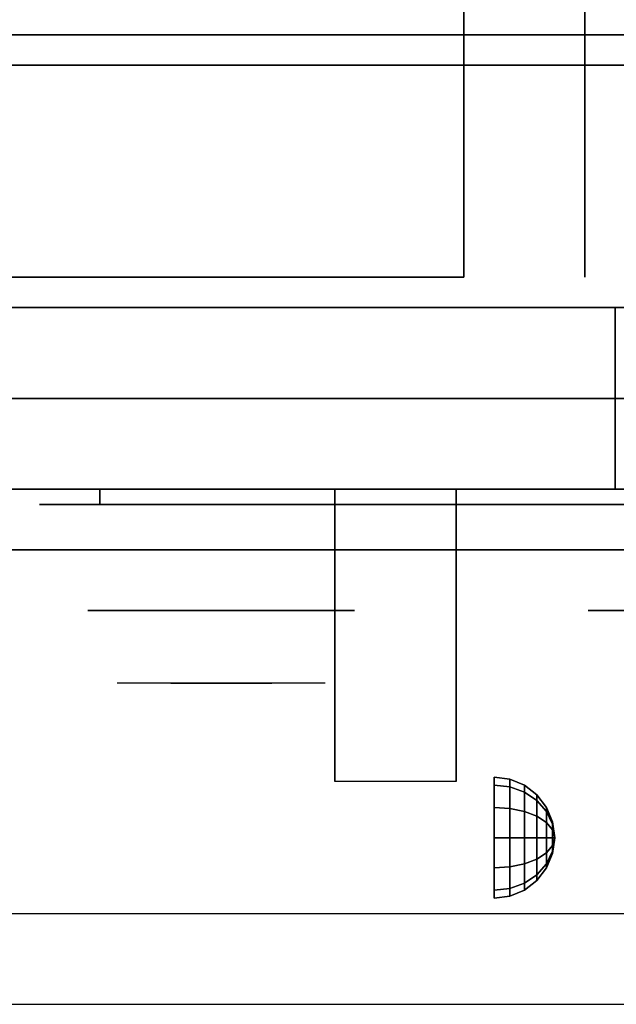
# Model space of a CAD drawing. Extents: x -105 to 105, y -21 to 21.
# Drawn here: x 11 to 16, y -21 to -13 of the extents above; entities that cross this region are included whole.
import ezdxf

# ---------------------------------------------------------------- set-up
doc = ezdxf.new("R2010")
doc.units = 0
for name, color, linetype in [('3D', 254, 'CONTINUOUS'), ('3D-BLACK', 250, 'CONTINUOUS'), ('3D-CHROME', 254, 'CONTINUOUS'), ('3D-COLDROLL', 252, 'CONTINUOUS'), ('3D-FLAT', 7, 'CONTINUOUS'), ('3D-NON', 43, 'CONTINUOUS'), ('3D-VHC', 1, 'CONTINUOUS')]:
    doc.layers.add(name, color=color, linetype=linetype)

msp = doc.modelspace()

# ---------------------------------------------------------------- linework, layer by layer
at = {"layer": '3D', "extrusion": (1, 0, 0)}
msp.add_circle((-19.575, 24.25, 15.25), 0.5, dxfattribs=at)
msp.add_arc((-20.8358, 19.7436, 13.9375), 4.9019, 32.46623, 62.82066, dxfattribs=at)
at = {"layer": '3D'}
for points in [[(15.3794, -19.092, 24.25), (15.25, -19.075, 24.25), (15.25, -19.142, 24.5), (15.3794, -19.1567, 24.4915)], [(15.3794, -19.1567, 24.0085), (15.25, -19.142, 24), (15.25, -19.075, 24.25), (15.3794, -19.092, 24.25)], [(15.5, -19.142, 24.25), (15.3794, -19.092, 24.25), (15.3794, -19.1567, 24.4915), (15.5, -19.2, 24.4665)], [(15.5, -19.2, 24.0335), (15.3794, -19.1567, 24.0085), (15.3794, -19.092, 24.25), (15.5, -19.142, 24.25)], [(15.3794, -19.1567, 24.4915), (15.25, -19.142, 24.5), (15.25, -19.325, 24.683), (15.3794, -19.3335, 24.6683)], [(15.3794, -19.3335, 23.8317), (15.25, -19.325, 23.817), (15.25, -19.142, 24), (15.3794, -19.1567, 24.0085)], [(15.5, -19.2, 24.4665), (15.3794, -19.1567, 24.4915), (15.3794, -19.3335, 24.6683), (15.5, -19.3585, 24.625)], [(15.5, -19.3585, 23.875), (15.3794, -19.3335, 23.8317), (15.3794, -19.1567, 24.0085), (15.5, -19.2, 24.0335)], [(15.6036, -19.2214, 24.25), (15.5, -19.142, 24.25), (15.5, -19.2, 24.4665), (15.6036, -19.2688, 24.4268)], [(15.6036, -19.2688, 24.0732), (15.5, -19.2, 24.0335), (15.5, -19.142, 24.25), (15.6036, -19.2214, 24.25)], [(15.6036, -19.2688, 24.4268), (15.5, -19.2, 24.4665), (15.5, -19.3585, 24.625), (15.6036, -19.3982, 24.5562)], [(15.6036, -19.3982, 23.9438), (15.5, -19.3585, 23.875), (15.5, -19.2, 24.0335), (15.6036, -19.2688, 24.0732)], [(15.683, -19.325, 24.25), (15.6036, -19.2214, 24.25), (15.6036, -19.2688, 24.4268), (15.683, -19.3585, 24.375)], [(15.683, -19.3585, 24.125), (15.6036, -19.2688, 24.0732), (15.6036, -19.2214, 24.25), (15.683, -19.325, 24.25)], [(15.3794, -19.3335, 24.6683), (15.25, -19.325, 24.683), (15.25, -19.575, 24.75), (15.3794, -19.575, 24.733)], [(15.3794, -19.575, 23.767), (15.25, -19.575, 23.75), (15.25, -19.325, 23.817), (15.3794, -19.3335, 23.8317)], [(15.5, -19.3585, 24.625), (15.3794, -19.3335, 24.6683), (15.3794, -19.575, 24.733), (15.5, -19.575, 24.683)], [(15.5, -19.575, 23.817), (15.3794, -19.575, 23.767), (15.3794, -19.3335, 23.8317), (15.5, -19.3585, 23.875)], [(15.683, -19.3585, 24.375), (15.6036, -19.2688, 24.4268), (15.6036, -19.3982, 24.5562), (15.683, -19.45, 24.4665)], [(15.683, -19.45, 24.0335), (15.6036, -19.3982, 23.9438), (15.6036, -19.2688, 24.0732), (15.683, -19.3585, 24.125)], [(15.733, -19.4456, 24.25), (15.683, -19.325, 24.25), (15.683, -19.3585, 24.375), (15.733, -19.4629, 24.3147)], [(15.733, -19.4629, 24.1853), (15.683, -19.3585, 24.125), (15.683, -19.325, 24.25), (15.733, -19.4456, 24.25)], [(15.6036, -19.3982, 24.5562), (15.5, -19.3585, 24.625), (15.5, -19.575, 24.683), (15.6036, -19.575, 24.6036)], [(15.6036, -19.575, 23.8964), (15.5, -19.575, 23.817), (15.5, -19.3585, 23.875), (15.6036, -19.3982, 23.9438)], [(15.683, -19.45, 24.4665), (15.6036, -19.3982, 24.5562), (15.6036, -19.575, 24.6036), (15.683, -19.575, 24.5)], [(15.683, -19.575, 24), (15.6036, -19.575, 23.8964), (15.6036, -19.3982, 23.9438), (15.683, -19.45, 24.0335)], [(15.733, -19.4629, 24.3147), (15.683, -19.3585, 24.375), (15.683, -19.45, 24.4665), (15.733, -19.5103, 24.3621)], [(15.733, -19.5103, 24.1379), (15.683, -19.45, 24.0335), (15.683, -19.3585, 24.125), (15.733, -19.4629, 24.1853)], [(15.733, -19.5103, 24.3621), (15.683, -19.45, 24.4665), (15.683, -19.575, 24.5), (15.733, -19.575, 24.3794)], [(15.733, -19.575, 24.1206), (15.683, -19.575, 24), (15.683, -19.45, 24.0335), (15.733, -19.5103, 24.1379)], [(15.75, -19.575, 24.25), (15.733, -19.4456, 24.25), (15.733, -19.4629, 24.3147), (15.75, -19.575, 24.25)], [(15.75, -19.575, 24.25), (15.733, -19.4629, 24.1853), (15.733, -19.4456, 24.25), (15.75, -19.575, 24.25)], [(15.75, -19.575, 24.25), (15.733, -19.4629, 24.3147), (15.733, -19.5103, 24.3621), (15.75, -19.575, 24.25)], [(15.75, -19.575, 24.25), (15.733, -19.5103, 24.1379), (15.733, -19.4629, 24.1853), (15.75, -19.575, 24.25)], [(15.3794, -19.8165, 23.8317), (15.25, -19.825, 23.817), (15.25, -19.575, 23.75), (15.3794, -19.575, 23.767)], [(15.3794, -19.575, 24.733), (15.25, -19.575, 24.75), (15.25, -19.825, 24.683), (15.3794, -19.8165, 24.6683)], [(15.5, -19.7915, 23.875), (15.3794, -19.8165, 23.8317), (15.3794, -19.575, 23.767), (15.5, -19.575, 23.817)], [(15.5, -19.575, 24.683), (15.3794, -19.575, 24.733), (15.3794, -19.8165, 24.6683), (15.5, -19.7915, 24.625)], [(15.6036, -19.7518, 23.9438), (15.5, -19.7915, 23.875), (15.5, -19.575, 23.817), (15.6036, -19.575, 23.8964)], [(15.6036, -19.575, 24.6036), (15.5, -19.575, 24.683), (15.5, -19.7915, 24.625), (15.6036, -19.7518, 24.5562)], [(15.683, -19.7, 24.0335), (15.6036, -19.7518, 23.9438), (15.6036, -19.575, 23.8964), (15.683, -19.575, 24)], [(15.683, -19.575, 24.5), (15.6036, -19.575, 24.6036), (15.6036, -19.7518, 24.5562), (15.683, -19.7, 24.4665)], [(15.733, -19.6397, 24.1379), (15.683, -19.7, 24.0335), (15.683, -19.575, 24), (15.733, -19.575, 24.1206)], [(15.733, -19.575, 24.3794), (15.683, -19.575, 24.5), (15.683, -19.7, 24.4665), (15.733, -19.6397, 24.3621)], [(15.75, -19.575, 24.25), (15.733, -19.5103, 24.3621), (15.733, -19.575, 24.3794), (15.75, -19.575, 24.25)], [(15.75, -19.575, 24.25), (15.733, -19.575, 24.1206), (15.733, -19.5103, 24.1379), (15.75, -19.575, 24.25)], [(15.75, -19.575, 24.25), (15.733, -19.6397, 24.1379), (15.733, -19.575, 24.1206), (15.75, -19.575, 24.25)], [(15.75, -19.575, 24.25), (15.733, -19.6871, 24.1853), (15.733, -19.6397, 24.1379), (15.75, -19.575, 24.25)], [(15.75, -19.575, 24.25), (15.733, -19.7044, 24.25), (15.733, -19.6871, 24.1853), (15.75, -19.575, 24.25)], [(15.75, -19.575, 24.25), (15.733, -19.6871, 24.3147), (15.733, -19.7044, 24.25), (15.75, -19.575, 24.25)], [(15.75, -19.575, 24.25), (15.733, -19.6397, 24.3621), (15.733, -19.6871, 24.3147), (15.75, -19.575, 24.25)], [(15.75, -19.575, 24.25), (15.733, -19.575, 24.3794), (15.733, -19.6397, 24.3621), (15.75, -19.575, 24.25)], [(15.733, -19.6871, 24.1853), (15.683, -19.7915, 24.125), (15.683, -19.7, 24.0335), (15.733, -19.6397, 24.1379)], [(15.733, -19.6397, 24.3621), (15.683, -19.7, 24.4665), (15.683, -19.7915, 24.375), (15.733, -19.6871, 24.3147)], [(15.683, -19.7915, 24.125), (15.6036, -19.8812, 24.0732), (15.6036, -19.7518, 23.9438), (15.683, -19.7, 24.0335)], [(15.683, -19.7, 24.4665), (15.6036, -19.7518, 24.5562), (15.6036, -19.8812, 24.4268), (15.683, -19.7915, 24.375)], [(15.733, -19.7044, 24.25), (15.683, -19.825, 24.25), (15.683, -19.7915, 24.125), (15.733, -19.6871, 24.1853)], [(15.733, -19.6871, 24.3147), (15.683, -19.7915, 24.375), (15.683, -19.825, 24.25), (15.733, -19.7044, 24.25)], [(15.3794, -19.9933, 24.0085), (15.25, -20.008, 24), (15.25, -19.825, 23.817), (15.3794, -19.8165, 23.8317)], [(15.3794, -19.8165, 24.6683), (15.25, -19.825, 24.683), (15.25, -20.008, 24.5), (15.3794, -19.9933, 24.4915)], [(15.5, -19.95, 24.0335), (15.3794, -19.9933, 24.0085), (15.3794, -19.8165, 23.8317), (15.5, -19.7915, 23.875)], [(15.5, -19.7915, 24.625), (15.3794, -19.8165, 24.6683), (15.3794, -19.9933, 24.4915), (15.5, -19.95, 24.4665)], [(15.6036, -19.8812, 24.0732), (15.5, -19.95, 24.0335), (15.5, -19.7915, 23.875), (15.6036, -19.7518, 23.9438)], [(15.6036, -19.7518, 24.5562), (15.5, -19.7915, 24.625), (15.5, -19.95, 24.4665), (15.6036, -19.8812, 24.4268)], [(15.683, -19.825, 24.25), (15.6036, -19.9286, 24.25), (15.6036, -19.8812, 24.0732), (15.683, -19.7915, 24.125)], [(15.683, -19.7915, 24.375), (15.6036, -19.8812, 24.4268), (15.6036, -19.9286, 24.25), (15.683, -19.825, 24.25)], [(15.6036, -19.9286, 24.25), (15.5, -20.008, 24.25), (15.5, -19.95, 24.0335), (15.6036, -19.8812, 24.0732)], [(15.6036, -19.8812, 24.4268), (15.5, -19.95, 24.4665), (15.5, -20.008, 24.25), (15.6036, -19.9286, 24.25)], [(15.5, -20.008, 24.25), (15.3794, -20.058, 24.25), (15.3794, -19.9933, 24.0085), (15.5, -19.95, 24.0335)], [(15.5, -19.95, 24.4665), (15.3794, -19.9933, 24.4915), (15.3794, -20.058, 24.25), (15.5, -20.008, 24.25)], [(15.3794, -20.058, 24.25), (15.25, -20.075, 24.25), (15.25, -20.008, 24), (15.3794, -19.9933, 24.0085)], [(15.3794, -19.9933, 24.4915), (15.25, -20.008, 24.5), (15.25, -20.075, 24.25), (15.3794, -20.058, 24.25)]]:
    msp.add_3dface(points, dxfattribs=at)
at = {"layer": '3D', "invisible_edges": 1}
msp.add_3dface([(38.9, -20.2, 36), (-44.9, -20.2, 36), (-44.9, -20.95, 35.25), (38.9, -20.95, 35.25)], dxfattribs=at)
at = {"layer": '3D-BLACK', "extrusion": (0, 1, 0)}
msp.add_arc((-12, 30.5, -16.825), 0.5, 270, 90, dxfattribs=at)
at = {"layer": '3D-BLACK'}
for points in [[(18, -16.825, 30), (18, -16.7, 30), (12, -16.7, 30), (12, -16.825, 30)], [(12, -16.825, 31), (12, -16.7, 31), (18, -16.7, 31), (18, -16.825, 31)]]:
    msp.add_3dface(points, dxfattribs=at)
at = {"layer": '3D-BLACK', "invisible_edges": 15}
for points in [[(18.5, -16.825, 30.5), (18.433, -16.825, 30.25), (11.567, -16.825, 30.25), (11.5, -16.825, 30.5)], [(18.433, -16.825, 30.75), (18.5, -16.825, 30.5), (11.5, -16.825, 30.5), (11.567, -16.825, 30.75)], [(18.433, -16.825, 30.25), (18.25, -16.825, 30.067), (11.75, -16.825, 30.067), (11.567, -16.825, 30.25)], [(18.25, -16.825, 30.933), (18.433, -16.825, 30.75), (11.567, -16.825, 30.75), (11.75, -16.825, 30.933)], [(18.25, -16.825, 30.067), (18, -16.825, 30), (12, -16.825, 30), (11.75, -16.825, 30.067)], [(18, -16.825, 31), (18.25, -16.825, 30.933), (11.75, -16.825, 30.933), (12, -16.825, 31)]]:
    msp.add_3dface(points, dxfattribs=at)
at = {"layer": '3D-CHROME', "extrusion": (0, -1, 0)}
for centre in [(13, 30.5, 17.7), (17.125, 30.5, 17.7)]:
    msp.add_circle(centre, 1.1, dxfattribs=at)
for start, end in [(180, 0), (0, 180)]:
    msp.add_arc((13, 30.5, 16.825), 0.2, start, end, dxfattribs=at)
at = {"layer": '3D-CHROME', "extrusion": (0, 1, 0)}
for centre, radius, start, end in [((-13, 30.5, -18.3), 1.1, 218.69257, 321.30743), ((-11.8232, 30.8049, -18.3), 1.0424, 136.83224, 252.22259), ((-13, 30.5, -18.3), 1.1, 67.74739, 112.25261), ((-14.1768, 30.8049, -18.3), 1.0424, 287.77741, 43.16776)]:
    msp.add_arc(centre, radius, start, end, dxfattribs=at)
at = {"layer": '3D-CHROME', "invisible_edges": 15}
for points in [[(12.6421, -18.3, 29.7703), (12.3816, -18.3, 29.5903), (12.1414, -18.3, 29.8123), (12.4506, -18.3, 29.9726)], [(12.8231, -18.3, 29.6412), (12.6765, -18.3, 29.4486), (12.3816, -18.3, 29.5903), (12.6421, -18.3, 29.7703)], [(12.8384, -18.3, 30.0729), (12.6421, -18.3, 29.7703), (12.4506, -18.3, 29.9726), (12.6898, -18.3, 30.2257)], [(12.7184, -18.3, 31.5633), (12.8853, -18.3, 31.2533), (12.7759, -18.3, 31.2279), (12.5834, -18.3, 31.5181)], [(12.9324, -18.3, 29.9751), (12.8231, -18.3, 29.6412), (12.6421, -18.3, 29.7703), (12.8384, -18.3, 30.0729)], [(13, -18.3, 29.5968), (13, -18.3, 29.4), (12.6765, -18.3, 29.4486), (12.8231, -18.3, 29.6412)], [(12.9502, -18.3, 30.4551), (12.8384, -18.3, 30.0729), (12.6898, -18.3, 30.2257), (12.8322, -18.3, 30.5435)], [(12.858, -18.3, 31.5908), (12.953, -18.3, 31.2682), (12.8853, -18.3, 31.2533), (12.7184, -18.3, 31.5633)], [(12.8853, -18.3, 31.2533), (12.966, -18.3, 30.8664), (12.862, -18.3, 30.8904), (12.7759, -18.3, 31.2279)], [(13, -18.3, 29.9415), (13, -18.3, 29.5968), (12.8231, -18.3, 29.6412), (12.9324, -18.3, 29.9751)], [(12.966, -18.3, 30.8664), (12.9502, -18.3, 30.4551), (12.8322, -18.3, 30.5435), (12.862, -18.3, 30.8904)], [(12.9934, -18.3, 30.398), (12.9324, -18.3, 29.9751), (12.8384, -18.3, 30.0729), (12.9502, -18.3, 30.4551)], [(13, -18.3, 31.6), (13, -18.3, 31.2732), (12.953, -18.3, 31.2682), (12.858, -18.3, 31.5908)], [(12.953, -18.3, 31.2682), (13.0003, -18.3, 30.85), (12.966, -18.3, 30.8664), (12.8853, -18.3, 31.2533)], [(13, -18.3, 30.3783), (13, -18.3, 29.9415), (12.9324, -18.3, 29.9751), (12.9934, -18.3, 30.398)], [(13.0003, -18.3, 30.85), (12.9934, -18.3, 30.398), (12.9502, -18.3, 30.4551), (12.966, -18.3, 30.8664)], [(13, -18.3, 31.2732), (13, -18.3, 30.8442), (13.0003, -18.3, 30.85), (12.953, -18.3, 31.2682)], [(13, -18.3, 30.8442), (13, -18.3, 30.3783), (12.9934, -18.3, 30.398), (13.0003, -18.3, 30.85)], [(12.9997, -18.3, 30.85), (13.0066, -18.3, 30.398), (13, -18.3, 30.3783), (13, -18.3, 30.8442)], [(13.047, -18.3, 31.2682), (12.9997, -18.3, 30.85), (13, -18.3, 30.8442), (13, -18.3, 31.2732)], [(13.034, -18.3, 30.8664), (13.0498, -18.3, 30.4551), (13.0066, -18.3, 30.398), (12.9997, -18.3, 30.85)], [(13.1147, -18.3, 31.2533), (13.034, -18.3, 30.8664), (12.9997, -18.3, 30.85), (13.047, -18.3, 31.2682)], [(13.1769, -18.3, 29.6412), (13.3235, -18.3, 29.4486), (13, -18.3, 29.4), (13, -18.3, 29.5968)], [(13.0676, -18.3, 29.9751), (13.1769, -18.3, 29.6412), (13, -18.3, 29.5968), (13, -18.3, 29.9415)], [(13.0066, -18.3, 30.398), (13.0676, -18.3, 29.9751), (13, -18.3, 29.9415), (13, -18.3, 30.3783)], [(13.142, -18.3, 31.5908), (13.047, -18.3, 31.2682), (13, -18.3, 31.2732), (13, -18.3, 31.6)], [(13.0498, -18.3, 30.4551), (13.1616, -18.3, 30.0729), (13.0676, -18.3, 29.9751), (13.0066, -18.3, 30.398)], [(13.138, -18.3, 30.8904), (13.1678, -18.3, 30.5435), (13.0498, -18.3, 30.4551), (13.034, -18.3, 30.8664)], [(13.2241, -18.3, 31.2279), (13.138, -18.3, 30.8904), (13.034, -18.3, 30.8664), (13.1147, -18.3, 31.2533)], [(13.2816, -18.3, 31.5633), (13.1147, -18.3, 31.2533), (13.047, -18.3, 31.2682), (13.142, -18.3, 31.5908)], [(13.1678, -18.3, 30.5435), (13.3102, -18.3, 30.2257), (13.1616, -18.3, 30.0729), (13.0498, -18.3, 30.4551)], [(13.1616, -18.3, 30.0729), (13.3579, -18.3, 29.7703), (13.1769, -18.3, 29.6412), (13.0676, -18.3, 29.9751)], [(13.4166, -18.3, 31.5181), (13.2241, -18.3, 31.2279), (13.1147, -18.3, 31.2533), (13.2816, -18.3, 31.5633)], [(13.3102, -18.3, 30.2257), (13.5494, -18.3, 29.9726), (13.3579, -18.3, 29.7703), (13.1616, -18.3, 30.0729)], [(13.3579, -18.3, 29.7703), (13.6184, -18.3, 29.5903), (13.3235, -18.3, 29.4486), (13.1769, -18.3, 29.6412)], [(13.5494, -18.3, 29.9726), (13.8586, -18.3, 29.8123), (13.6184, -18.3, 29.5903), (13.3579, -18.3, 29.7703)]]:
    msp.add_3dface(points, dxfattribs=at)
at = {"layer": '3D-COLDROLL'}
msp.add_3dface([(21, 14.05, 35), (3, 14.05, 35), (3, -12.95, 35), (21, -12.95, 35)], dxfattribs=at)
at = {"layer": '3D-FLAT'}
for points in [[(-14.9, -15.2, 26.8), (20.9, -15.2, 26.8), (20.9, 13.95, 26.8), (-14.9, 13.95, 26.8)], [(-14.9, -15.2, 6), (20.9, -15.2, 6), (20.9, 13.95, 6), (-14.9, 13.95, 6)], [(15, 10.05, 25), (15, -14.95, 25), (-12, -14.95, 25), (-12, 10.05, 25)], [(-12, 10.05, 11), (-12, -14.95, 11), (15, -14.95, 11), (15, 10.05, 11)], [(20.9, -13.2, 27), (-14.9, -13.2, 27), (-14.9, -15.95, 27), (20.9, -15.95, 27)], [(13.9375, -16.7, 24.4375), (14.9375, -16.7, 24.4375), (14.9375, -19.1115, 24.4375), (13.9375, -19.1115, 24.4375)]]:
    msp.add_3dface(points, dxfattribs=at)
for points, invisible_edges in [([(38.9, -12.95, 36), (-44.9, -12.95, 36), (-44.9, -20.2, 36), (38.9, -20.2, 36)], 1), ([(38.9, -20.95, 34.5), (-44.9, -20.95, 34.5), (-44.9, -12.95, 34.5), (38.9, -12.95, 34.5)], 5)]:
    msp.add_3dface(points, dxfattribs=dict(at, invisible_edges=invisible_edges))
at = {"layer": '3D-NON'}
for points in [[(16, 10.05, 12), (16, -14.95, 12), (16, -14.95, 24), (16, 10.05, 24)], [(38.9, -12.95, 34.5), (-44.9, -12.95, 34.5), (-44.9, -12.95, 36), (38.9, -12.95, 36)], [(20.9, -12.95, 27), (20.9, -12.95, 35), (-14.9, -12.95, 35), (-14.9, -12.95, 27)], [(20.9, -13.2, 35.75), (-14.9, -13.2, 35.75), (-14.9, -13.2, 27), (20.9, -13.2, 27)], [(-14.9, -15.2, 6), (20.9, -15.2, 6), (20.9, -15.2, 26.8), (-14.9, -15.2, 26.8)], [(-14.9, -15.2, 9.5), (-14.9, -15.2, 10), (20.9, -15.2, 10), (20.9, -15.2, 9.5)], [(-14.9, -15.2, 6), (-14.9, -15.2, 9.5), (20.9, -15.2, 9.5), (20.9, -15.2, 6)], [(-13.25, -15.2, 25.5), (-13.25, -15.2, 26.5), (16.25, -15.2, 26.5), (16.25, -15.2, 25.5)], [(-13.25, -15.2, 10.5), (-13.25, -15.2, 25.5), (16.25, -15.2, 25.5), (16.25, -15.2, 10.5)], [(13.9375, -17.0953, 23.3066), (13.9375, -17.0837, 22.8981), (13.9375, -16.7, 22.375), (13.9375, -16.7, 22.8906)], [(13.9375, -17.1263, 23.668), (13.9375, -17.0953, 23.3066), (13.9375, -16.7, 22.8906), (13.9375, -16.7, 23.4062)], [(13.9375, -17.1596, 24.0293), (13.9375, -17.1263, 23.668), (13.9375, -16.7, 23.4062), (13.9375, -16.7, 23.9219)], [(13.9375, -17.1779, 24.4375), (13.9375, -17.1596, 24.0293), (13.9375, -16.7, 23.9219), (13.9375, -16.7, 24.4375)], [(14.9375, -17.0953, 23.3066), (14.9375, -17.0837, 22.8981), (14.9375, -16.7, 22.375), (14.9375, -16.7, 22.8906)], [(14.9375, -17.1263, 23.668), (14.9375, -17.0953, 23.3066), (14.9375, -16.7, 22.8906), (14.9375, -16.7, 23.4062)], [(14.9375, -17.1596, 24.0293), (14.9375, -17.1263, 23.668), (14.9375, -16.7, 23.4062), (14.9375, -16.7, 23.9219)], [(14.9375, -17.1779, 24.4375), (14.9375, -17.1596, 24.0293), (14.9375, -16.7, 23.9219), (14.9375, -16.7, 24.4375)], [(13.9375, -17.5423, 23.6456), (13.9375, -17.5332, 23.366), (13.9375, -17.0837, 22.8981), (13.9375, -17.0953, 23.3066)], [(13.9375, -17.5801, 23.9024), (13.9375, -17.5423, 23.6456), (13.9375, -17.0953, 23.3066), (13.9375, -17.1263, 23.668)], [(13.9375, -17.6252, 24.1589), (13.9375, -17.5801, 23.9024), (13.9375, -17.1263, 23.668), (13.9375, -17.1596, 24.0293)], [(14.9375, -17.5423, 23.6456), (14.9375, -17.5332, 23.366), (14.9375, -17.0837, 22.8981), (14.9375, -17.0953, 23.3066)], [(14.9375, -17.5801, 23.9024), (14.9375, -17.5423, 23.6456), (14.9375, -17.0953, 23.3066), (14.9375, -17.1263, 23.668)], [(14.9375, -17.6252, 24.1589), (14.9375, -17.5801, 23.9024), (14.9375, -17.1263, 23.668), (14.9375, -17.1596, 24.0293)], [(13.9375, -17.6557, 24.4375), (13.9375, -17.6252, 24.1589), (13.9375, -17.1596, 24.0293), (13.9375, -17.1779, 24.4375)], [(14.9375, -17.6557, 24.4375), (14.9375, -17.6252, 24.1589), (14.9375, -17.1596, 24.0293), (14.9375, -17.1779, 24.4375)], [(13.9375, -18.0381, 23.931), (13.9375, -18.0404, 23.7704), (13.9375, -17.5332, 23.366), (13.9375, -17.5423, 23.6456)], [(13.9375, -18.0629, 24.105), (13.9375, -18.0381, 23.931), (13.9375, -17.5423, 23.6456), (13.9375, -17.5801, 23.9024)], [(14.9375, -18.0381, 23.931), (14.9375, -18.0404, 23.7704), (14.9375, -17.5332, 23.366), (14.9375, -17.5423, 23.6456)], [(14.9375, -18.0629, 24.105), (14.9375, -18.0381, 23.931), (14.9375, -17.5423, 23.6456), (14.9375, -17.5801, 23.9024)], [(13.9375, -18.0999, 24.2785), (13.9375, -18.0629, 24.105), (13.9375, -17.5801, 23.9024), (13.9375, -17.6252, 24.1589)], [(13.9375, -18.1336, 24.4375), (13.9375, -18.0999, 24.2785), (13.9375, -17.6252, 24.1589), (13.9375, -17.6557, 24.4375)], [(14.9375, -18.0999, 24.2785), (14.9375, -18.0629, 24.105), (14.9375, -17.5801, 23.9024), (14.9375, -17.6252, 24.1589)], [(14.9375, -18.1336, 24.4375), (14.9375, -18.0999, 24.2785), (14.9375, -17.6252, 24.1589), (14.9375, -17.6557, 24.4375)], [(13.9375, -19.0789, 24.1873), (13.9375, -19.0967, 24.1043), (13.9375, -18.0404, 23.7704), (13.9375, -18.0381, 23.931)], [(13.9375, -19.0755, 24.2722), (13.9375, -19.0789, 24.1873), (13.9375, -18.0381, 23.931), (13.9375, -18.0629, 24.105)], [(13.9375, -19.0864, 24.3564), (13.9375, -19.0755, 24.2722), (13.9375, -18.0629, 24.105), (13.9375, -18.0999, 24.2785)], [(13.9375, -19.1115, 24.4375), (13.9375, -19.0864, 24.3564), (13.9375, -18.0999, 24.2785), (13.9375, -18.1336, 24.4375)], [(14.9375, -19.0789, 24.1873), (14.9375, -19.0967, 24.1043), (14.9375, -18.0404, 23.7704), (14.9375, -18.0381, 23.931)], [(14.9375, -19.0755, 24.2722), (14.9375, -19.0789, 24.1873), (14.9375, -18.0381, 23.931), (14.9375, -18.0629, 24.105)], [(14.9375, -19.0864, 24.3564), (14.9375, -19.0755, 24.2722), (14.9375, -18.0629, 24.105), (14.9375, -18.0999, 24.2785)], [(14.9375, -19.1115, 24.4375), (14.9375, -19.0864, 24.3564), (14.9375, -18.0999, 24.2785), (14.9375, -18.1336, 24.4375)]]:
    msp.add_3dface(points, dxfattribs=at)
at = {"layer": '3D-NON', "invisible_edges": 1}
msp.add_3dface([(38.9, -20.95, 35.25), (-44.9, -20.95, 35.25), (-44.9, -20.95, 34.5), (38.9, -20.95, 34.5)], dxfattribs=at)
at = {"layer": '3D-VHC'}
for points in [[(-14.9, -16.7, 10), (-14.9, -15.2, 10), (20.9, -15.2, 10), (20.9, -16.7, 10)], [(-14.9, -17.2, 9.5), (-14.9, -15.2, 9.5), (20.9, -15.2, 9.5), (20.9, -17.2, 9.5)], [(-14.9, -17.2, 9.5), (-14.9, -15.2, 9.5), (20.9, -15.2, 9.5), (20.9, -17.2, 9.5)], [(-14.9, -17.2, 6), (-14.9, -15.2, 6), (20.9, -15.2, 6), (20.9, -17.2, 6)], [(-13.25, -15.95, 26.5), (-13.25, -15.2, 26.5), (16.25, -15.2, 26.5), (16.25, -15.95, 26.5)], [(-13.25, -16.7, 25.5), (-13.25, -15.2, 25.5), (16.25, -15.2, 25.5), (16.25, -16.7, 25.5)], [(-13.25, -16.7, 25.5), (-13.25, -15.2, 25.5), (16.25, -15.2, 25.5), (16.25, -16.7, 25.5)], [(-13.25, -16.7, 10.5), (-13.25, -15.2, 10.5), (16.25, -15.2, 10.5), (16.25, -16.7, 10.5)], [(16.25, -16.7, 25.5), (16.25, -15.2, 25.5), (16.25, -15.2, 26.5), (16.25, -15.95, 26.5)], [(16.25, -16.7, 10.5), (16.25, -15.2, 10.5), (16.25, -15.2, 25.5), (16.25, -16.7, 25.5)], [(20.9, -15.95, 27), (-14.9, -15.95, 27), (-14.9, -16.7, 27.75), (20.9, -16.7, 27.75)], [(-13.25, -15.95, 26.5), (-13.25, -16.7, 25.5), (16.25, -16.7, 25.5), (16.25, -15.95, 26.5)], [(-14.9, -16.7, 10), (-14.9, -17.2, 9.5), (20.9, -17.2, 9.5), (20.9, -16.7, 10)], [(20.9, -16.7, 27.75), (-14.9, -16.7, 27.75), (-14.9, -16.7, 35.75), (20.9, -16.7, 35.75)], [(-13.25, -16.7, 25.5), (-13.25, -16.7, 10.5), (16.25, -16.7, 10.5), (16.25, -16.7, 25.5)], [(-14.9, -17.2, 9.5), (-14.9, -17.2, 6), (20.9, -17.2, 6), (20.9, -17.2, 9.5)]]:
    msp.add_3dface(points, dxfattribs=at)

doc.saveas('drawing.dxf')
